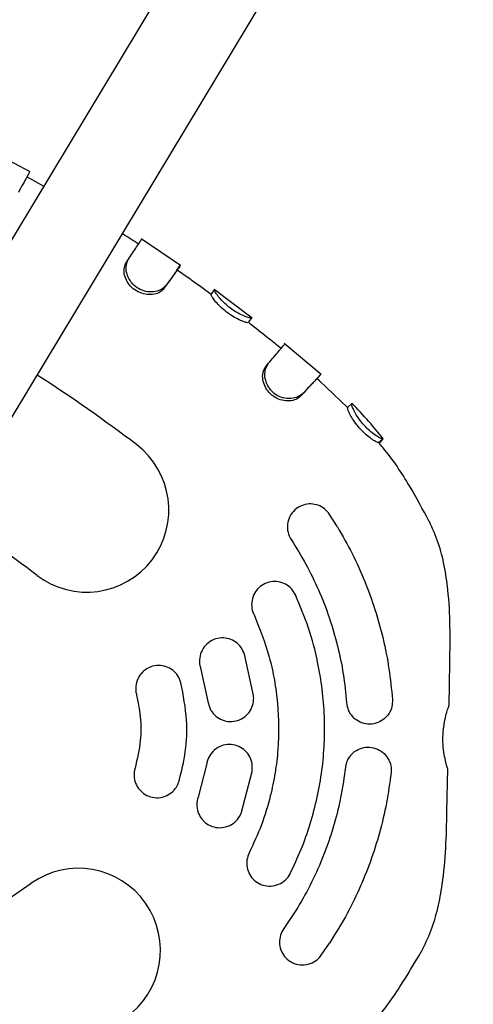
# Model space of a CAD drawing. Units: millimetres. Extents: x 2274 to 22541, y 884 to 13895.
# Drawn here: x 13285 to 13364, y 7377 to 7548 of the extents above; entities that cross this region are included whole.
import ezdxf

# ---------------------------------------------------------------- set-up
doc = ezdxf.new("R2010")
doc.units = ezdxf.units.MM
doc.layers.add('Dimensions', color=7, linetype='Continuous')
doc.styles.get("Standard").update_dxf_attribs({"font": 'arial.ttf'})
doc.dimstyles.new('Leikkiset keinu', dxfattribs={"dimtxt": 150, "dimasz": 2.5, "dimexe": 0.06, "dimexo": 0.625, "dimtad": 0, "dimtih": 1, "dimtoh": 1, "dimdec": 0, "dimtxsty": 'Standard', "dimcen": 2.5, "dimadec": 0, "dimazin": 0, "dimtfac": 1, "dimtmove": 0, "dimatfit": 3, "dimfxl": 1, "dimarcsym": 0})

# ---------------------------------------------------------------- blocks, each defined once
blk = doc.blocks.new('*D10')
at = {"layer": 'Defpoints', "color": 0, "transparency": 16777216}
for p in [(18551.32, 8653.74), (2279.84, 5506.75), (2279.84, 982.48)]:
    blk.add_point(p, dxfattribs=at)
at = {"layer": 'Dimensions', "color": 0, "lineweight": -2, "transparency": 16777216}
for p, q in [((18551.32, 8653.11), (18551.32, 982.42)), ((2279.84, 5506.13), (2279.84, 982.42)), ((2282.34, 982.48), (10140.02, 982.48)), ((18548.82, 982.48), (10691.13, 982.48))]:
    blk.add_line(p, q, dxfattribs=at)
at = {"layer": 'Dimensions', "color": 0, "transparency": 16777216}
for points in [[(2282.34, 982.89), (2282.34, 982.06), (2279.84, 982.48)], [(18548.82, 982.89), (18548.82, 982.06), (18551.32, 982.48)]]:
    blk.add_solid(points, dxfattribs=at)
at = {"layer": 'Dimensions', "color": 0, "transparency": 16777216, "insert": (10415.58, 982.48), "char_height": 150, "attachment_point": 5}
blk.add_mtext('16280', dxfattribs=at)
blk = doc.blocks.new('*D11')
at = {"layer": 'Defpoints', "color": 0, "transparency": 16777216}
for p in [(14875.7, 12419.79), (13311.6, 3171.58), (22313.69, 3171.58)]:
    blk.add_point(p, dxfattribs=at)
at = {"layer": 'Dimensions', "color": 0, "lineweight": -2, "transparency": 16777216}
for p, q in [((14876.33, 12419.79), (22313.75, 12419.79)), ((22313.69, 12417.29), (22313.69, 7872.9)), ((22313.69, 3174.08), (22313.69, 7718.47)), ((13312.23, 3171.58), (22313.75, 3171.58))]:
    blk.add_line(p, q, dxfattribs=at)
at = {"layer": 'Dimensions', "color": 0, "transparency": 16777216}
for points in [[(22313.27, 12417.29), (22314.11, 12417.29), (22313.69, 12419.79)], [(22313.27, 3174.08), (22314.11, 3174.08), (22313.69, 3171.58)]]:
    blk.add_solid(points, dxfattribs=at)
at = {"layer": 'Dimensions', "color": 0, "transparency": 16777216, "insert": (22313.69, 7795.68), "char_height": 150, "attachment_point": 5}
blk.add_mtext('9250', dxfattribs=at)
blk = doc.blocks.new('*D12')
at = {"layer": 'Defpoints', "color": 0, "transparency": 16777216}
for p in [(17054.27, 8639.78), (3778.7, 5389.48), (17054.27, 1693.04)]:
    blk.add_point(p, dxfattribs=at)
at = {"layer": 'Dimensions', "color": 0, "lineweight": -2, "transparency": 16777216}
for p, q in [((17054.27, 8639.16), (17054.27, 1692.98)), ((3778.7, 5388.85), (3778.7, 1692.98)), ((3781.2, 1693.04), (10140.93, 1693.04)), ((17051.77, 1693.04), (10692.04, 1693.04))]:
    blk.add_line(p, q, dxfattribs=at)
at = {"layer": 'Dimensions', "color": 0, "transparency": 16777216}
for points in [[(3781.2, 1693.45), (3781.2, 1692.62), (3778.7, 1693.04)], [(17051.77, 1693.45), (17051.77, 1692.62), (17054.27, 1693.04)]]:
    blk.add_solid(points, dxfattribs=at)
at = {"layer": 'Dimensions', "color": 0, "transparency": 16777216, "insert": (10416.49, 1693.04), "char_height": 150, "width": 550.2729, "attachment_point": 5}
blk.add_mtext('13280', dxfattribs=at)
blk = doc.blocks.new('*D13')
at = {"layer": 'Defpoints', "color": 0, "transparency": 16777216}
for p in [(14853.03, 10922.13), (13315.94, 4672.79), (20963.18, 4672.79)]:
    blk.add_point(p, dxfattribs=at)
at = {"layer": 'Dimensions', "color": 0, "lineweight": -2, "transparency": 16777216}
for p, q in [((14853.66, 10922.13), (20963.24, 10922.13)), ((20963.18, 10919.63), (20963.18, 7874.67)), ((20963.18, 4675.29), (20963.18, 7720.25)), ((13316.57, 4672.79), (20963.24, 4672.79))]:
    blk.add_line(p, q, dxfattribs=at)
at = {"layer": 'Dimensions', "color": 0, "transparency": 16777216}
for points in [[(20962.77, 10919.63), (20963.6, 10919.63), (20963.18, 10922.13)], [(20962.77, 4675.29), (20963.6, 4675.29), (20963.18, 4672.79)]]:
    blk.add_solid(points, dxfattribs=at)
at = {"layer": 'Dimensions', "color": 0, "transparency": 16777216, "insert": (20963.18, 7797.46), "char_height": 150, "attachment_point": 5}
blk.add_mtext('6250', dxfattribs=at)

msp = doc.modelspace()

# ---------------------------------------------------------------- linework, layer by layer
at = {"color": 7, "linetype": 'Continuous', "lineweight": 25}
for p, q in [((13501.02, 7870.92), (12965.55, 6982.9)), ((12979.25, 6974.64), (13519.51, 7870.6)), ((13286.54, 7521.66), (13279.27, 7525.54)), ((13286.47, 7521.66), (13286.48, 7521.67)), ((13288.9, 7519.15), (13285.99, 7520.78)), ((13312.75, 7505.36), (13305.9, 7509.98)), ((13303.25, 7505.86), (13303.66, 7506.47)), ((13312.11, 7504.54), (13312.68, 7505.36)), ((13318.05, 7500.31), (13318.64, 7501.11)), ((13325.2, 7496.22), (13318.61, 7501.18)), ((13318.64, 7501.11), (13318.64, 7501.12)), ((13324.6, 7495.52), (13324.82, 7495.8)), ((13324.8, 7495.78), (13325.1, 7496.18)), ((13325.12, 7496.2), (13325.13, 7496.22)), ((13337.19, 7486.43), (13330.77, 7491.8)), ((13327.61, 7487.83), (13328.07, 7488.39)), ((13336.48, 7485.68), (13337.13, 7486.44)), ((13336.95, 7485.32), (13336.49, 7485.7)), ((13341.82, 7480.66), (13336.95, 7485.32)), ((13341.82, 7480.67), (13342.53, 7481.37)), ((13342.53, 7481.37), (13342.56, 7481.38)), ((13347.18, 7474.59), (13347.97, 7475.22)), ((13347.97, 7475.19), (13347.96, 7475.21)), ((13340.04, 7459.93), (13338.68, 7462.09)), ((13325.43, 7430.59), (13323.86, 7437.77)), ((13316.22, 7435.41), (13317.5, 7429.54)), ((13359.47, 7428.76), (13359.62, 7436.34)), ((13317.3, 7418.74), (13315.79, 7412.92)), ((13323.34, 7410.27), (13325.18, 7417.39)), ((13359.12, 7410.34), (13359.27, 7417.86)), ((13337.22, 7385.4), (13338.66, 7387.51))]:
    msp.add_line(p, q, dxfattribs=at)
at = {"color": 7, "linetype": 'Continuous', "lineweight": 25, "flags": 128}
msp.add_lwpolyline([(13309.84, 7501.36), (13310.06, 7501.67), (13310.27, 7501.97)], dxfattribs=at)
at = {"color": 7, "linetype": 'Continuous', "lineweight": 25}
for centre, radius, start, end in [((13140.91, 7258.23), 271.29, 52.7677, 57.2205), ((13296.41, 7462.85), 14.29, 232.7677, 52.7677), ((13140.91, 7258.23), 242.71, 52.7677, 57.0214), ((13294.95, 7386.25), 14.29, 305.0529, 125.0529), ((13147.35, 7596.64), 242.71, 292.7677, 305.0529)]:
    msp.add_arc(centre, radius, start, end, dxfattribs=at)
for points, knots in [([(13286.44, 7521.61), (13286.41, 7521.54), (13286.33, 7521.4), (13285.95, 7520.69), (13285.36, 7519.62), (13284.8, 7518.61), (13284.51, 7518.09)], [0, 0, 0, 0, 0.206539, 0.469845, 0.730971, 1, 1, 1, 1]), ([(13305.42, 7509.09), (13304.98, 7509.38), (13304.06, 7510), (13303.11, 7510.59), (13302.61, 7510.9)], [0, 0, 0, 0, 0.470345, 1, 1, 1, 1]), ([(13303.66, 7506.47), (13303.9, 7506.83), (13304.45, 7507.67), (13305.14, 7508.7), (13305.66, 7509.48), (13305.93, 7509.87), (13305.93, 7509.87), (13305.93, 7509.87)], [0, 0, 0, 0, 0.185985, 0.430777, 0.682668, 0.934578, 1, 1, 1, 1]), ([(13309.85, 7501.37), (13309.64, 7501.15), (13309.22, 7500.7), (13308.17, 7500.32), (13306.94, 7500.26), (13305.64, 7500.59), (13304.47, 7501.28), (13303.58, 7502.26), (13303.03, 7503.41), (13302.81, 7504.56), (13303.04, 7505.35), (13303.2, 7505.73), (13303.25, 7505.86)], [0, 0, 0, 0, 0.103888, 0.208238, 0.316032, 0.424527, 0.533171, 0.639167, 0.740641, 0.8544, 0.953896, 1, 1, 1, 1]), ([(13310.27, 7501.97), (13310.04, 7501.72), (13309.57, 7501.21), (13308.4, 7500.79), (13307.06, 7500.74), (13305.73, 7501.12), (13304.62, 7501.85), (13303.83, 7502.83), (13303.35, 7503.95), (13303.16, 7505.21), (13303.46, 7506), (13303.63, 7506.41), (13303.66, 7506.47)], [0, 0, 0, 0, 0.1129965, 0.2265504, 0.3397829, 0.4469707, 0.5478073, 0.6432722, 0.7380198, 0.8492085, 0.9778844, 1, 1, 1, 1]), ([(13312.11, 7504.54), (13312.12, 7504.55), (13312.13, 7504.57), (13311.78, 7504.09), (13311.06, 7503.07), (13310.41, 7502.16), (13309.97, 7501.54), (13309.85, 7501.37)], [0, 0, 0, 0, 0.091638, 0.462136, 0.685699, 0.915744, 1, 1, 1, 1]), ([(13312.69, 7505.36), (13312.69, 7505.37), (13312.7, 7505.39), (13312.5, 7505.11), (13312.03, 7504.45), (13311.3, 7503.42), (13310.62, 7502.46), (13310.27, 7501.97)], [0, 0, 0, 0, 0.072961, 0.297663, 0.528882, 0.760845, 1, 1, 1, 1]), ([(13318.07, 7500.33), (13317.47, 7500.77), (13316.2, 7501.7), (13314.22, 7503.11), (13312.84, 7504.08), (13312.13, 7504.57)], [0, 0, 0, 0, 0.306657, 0.645911, 1, 1, 1, 1]), ([(13325.13, 7496.22), (13325.06, 7496.21), (13324.92, 7496.2), (13324.16, 7496.42), (13323.12, 7496.86), (13321.96, 7497.53), (13320.88, 7498.34), (13319.95, 7499.21), (13319.24, 7500.04), (13318.74, 7500.76), (13318.68, 7501.01), (13318.64, 7501.1), (13318.64, 7501.11)], [0, 0, 0, 0, 0.11246, 0.225695, 0.338989, 0.442684, 0.54357, 0.642778, 0.741552, 0.846686, 0.971033, 1, 1, 1, 1]), ([(13324.52, 7495.43), (13324.46, 7495.42), (13324.33, 7495.41), (13323.65, 7495.62), (13322.7, 7496.03), (13321.59, 7496.65), (13320.46, 7497.46), (13319.46, 7498.36), (13318.69, 7499.23), (13318.19, 7499.91), (13318.09, 7500.19), (13318.06, 7500.28), (13318.05, 7500.31)], [0, 0, 0, 0, 0.103525, 0.20766, 0.315861, 0.421183, 0.528862, 0.637818, 0.744435, 0.852618, 0.94899, 1, 1, 1, 1]), ([(13324.54, 7495.45), (13324.54, 7495.46), (13324.56, 7495.48), (13324.54, 7495.45), (13324.52, 7495.43)], [0, 0, 0, 0, 0.074555, 1, 1, 1, 1]), ([(13330.26, 7490.91), (13329.55, 7491.49), (13327.88, 7492.85), (13326.01, 7494.33), (13324.85, 7495.22), (13324.67, 7495.36)], [0, 0, 0, 0, 0.383813, 0.905927, 1, 1, 1, 1]), ([(13328.07, 7488.39), (13328.36, 7488.72), (13329.02, 7489.5), (13329.84, 7490.47), (13330.49, 7491.23), (13330.85, 7491.65), (13330.86, 7491.65), (13330.86, 7491.65)], [0, 0, 0, 0, 0.169632, 0.389798, 0.61635, 0.849909, 1, 1, 1, 1]), ([(13333.64, 7482.64), (13333.39, 7482.44), (13332.87, 7482.02), (13331.7, 7481.76), (13330.4, 7481.86), (13329.15, 7482.36), (13328.13, 7483.23), (13327.39, 7484.32), (13327, 7485.55), (13327.02, 7486.85), (13327.4, 7487.48), (13327.61, 7487.83)], [0, 0, 0, 0, 0.109066, 0.218562, 0.330324, 0.441227, 0.54371, 0.64723, 0.757211, 0.866198, 1, 1, 1, 1]), ([(13334.11, 7483.18), (13333.83, 7482.94), (13333.25, 7482.47), (13331.95, 7482.17), (13330.55, 7482.29), (13329.29, 7482.86), (13328.35, 7483.75), (13327.7, 7484.82), (13327.37, 7486.02), (13327.43, 7487.35), (13327.84, 7488.01), (13328.07, 7488.39)], [0, 0, 0, 0, 0.118464, 0.236968, 0.353382, 0.461289, 0.554515, 0.650297, 0.752684, 0.859448, 1, 1, 1, 1]), ([(13336.48, 7485.68), (13336.48, 7485.68), (13336.49, 7485.7), (13336.05, 7485.24), (13335.17, 7484.31), (13334.39, 7483.46), (13333.82, 7482.84), (13333.64, 7482.64)], [0, 0, 0, 0, 0.101187, 0.462774, 0.676524, 0.896446, 1, 1, 1, 1]), ([(13337.13, 7486.44), (13337.13, 7486.44), (13337.14, 7486.46), (13336.9, 7486.19), (13336.32, 7485.58), (13335.41, 7484.61), (13334.55, 7483.66), (13334.11, 7483.18)], [0, 0, 0, 0, 0.077399, 0.293525, 0.515919, 0.753753, 1, 1, 1, 1]), ([(13347.19, 7474.59), (13347.12, 7474.59), (13346.99, 7474.59), (13346.37, 7474.92), (13345.55, 7475.5), (13344.6, 7476.33), (13343.65, 7477.34), (13342.83, 7478.44), (13342.24, 7479.45), (13341.88, 7480.22), (13341.84, 7480.54), (13341.82, 7480.64), (13341.82, 7480.67)], [0, 0, 0, 0, 0.104114, 0.208509, 0.313905, 0.414791, 0.523436, 0.636715, 0.740585, 0.848069, 0.94622, 1, 1, 1, 1]), ([(13348.02, 7475.23), (13347.2, 7476.24), (13345.45, 7478.39), (13343.54, 7480.39), (13342.53, 7481.45)], [0, 0, 0, 0, 0.470749, 1, 1, 1, 1]), ([(13347.96, 7475.21), (13347.89, 7475.21), (13347.75, 7475.21), (13347.05, 7475.57), (13346.14, 7476.2), (13345.16, 7477.09), (13344.23, 7478.1), (13343.46, 7479.17), (13342.92, 7480.14), (13342.56, 7480.96), (13342.55, 7481.25), (13342.54, 7481.35), (13342.53, 7481.37)], [0, 0, 0, 0, 0.112127, 0.22451, 0.33438, 0.434026, 0.538489, 0.641251, 0.738163, 0.843038, 0.967391, 1, 1, 1, 1]), ([(13347.29, 7474.48), (13347.4, 7474.58), (13347.77, 7474.93), (13347.89, 7475.07), (13347.98, 7475.16)], [0, 0, 0, 0, 0.285307, 1, 1, 1, 1]), ([(13347.24, 7474.61), (13347.24, 7474.61), (13347.26, 7474.64), (13347.22, 7474.61), (13347.19, 7474.59)], [0, 0, 0, 0, 0.081767, 1, 1, 1, 1]), ([(13356.02, 7460.85), (13354.91, 7462.93), (13352.53, 7467.38), (13349.49, 7471.94), (13347.47, 7474.27), (13347.2, 7474.58)], [0, 0, 0, 0, 0.433462, 0.925563, 1, 1, 1, 1]), ([(13338.68, 7462.09), (13338.41, 7462.43), (13337.87, 7463.11), (13336.71, 7463.73), (13335.42, 7463.97), (13334.09, 7463.78), (13332.85, 7463.14), (13331.89, 7462.09), (13331.34, 7460.75), (13331.3, 7459.32), (13331.63, 7458.3), (13331.93, 7457.81), (13331.99, 7457.71)], [0, 0, 0, 0, 0.100188, 0.200298, 0.302594, 0.409974, 0.522815, 0.639263, 0.755299, 0.86652, 0.971025, 1, 1, 1, 1]), ([(13340.04, 7459.93), (13340.92, 7458.4), (13342.69, 7455.31), (13344.85, 7450.47), (13346.65, 7445.53), (13348.05, 7440.46), (13349.1, 7435.24), (13349.45, 7431.68), (13349.62, 7429.9)], [0, 0, 0, 0, 0.167054, 0.335144, 0.498782, 0.663392, 0.831094, 1, 1, 1, 1]), ([(13359.62, 7436.34), (13359.65, 7438.43), (13359.71, 7442.65), (13359.43, 7448.27), (13358.71, 7453.12), (13357.72, 7457.14), (13356.61, 7459.64), (13356.06, 7460.87)], [0, 0, 0, 0, 0.251111, 0.505496, 0.673157, 0.837864, 1, 1, 1, 1]), ([(13331.99, 7457.71), (13332.87, 7456.3), (13334.63, 7453.47), (13336.82, 7448.93), (13338.68, 7444.19), (13340.11, 7439.3), (13341.14, 7434.33), (13341.48, 7430.98), (13341.64, 7429.3)], [0, 0, 0, 0, 0.164476, 0.328952, 0.498205, 0.667459, 0.833142, 1, 1, 1, 1]), ([(13332.75, 7448.08), (13332.53, 7448.46), (13332.09, 7449.22), (13331.03, 7450.01), (13329.78, 7450.44), (13328.43, 7450.44), (13327.12, 7449.98), (13326.02, 7449.08), (13325.29, 7447.85), (13325.03, 7446.46), (13325.2, 7445.4), (13325.42, 7444.87), (13325.47, 7444.76)], [0, 0, 0, 0, 0.101423, 0.202781, 0.306003, 0.413545, 0.525663, 0.640668, 0.755146, 0.865533, 0.97035, 1, 1, 1, 1]), ([(13331.83, 7399.63), (13332.49, 7401.03), (13333.82, 7403.84), (13335.38, 7408.28), (13336.59, 7412.87), (13337.41, 7417.55), (13337.82, 7422.24), (13337.84, 7426.94), (13337.46, 7431.68), (13336.59, 7436.84), (13335.14, 7442.38), (13333.55, 7446.17), (13332.75, 7448.08)], [0, 0, 0, 0, 0.0928968, 0.1857936, 0.2813892, 0.3769849, 0.4698817, 0.5627785, 0.6583741, 0.7539698, 0.8762376, 1, 1, 1, 1]), ([(13325.47, 7444.76), (13326.47, 7442.29), (13327.97, 7438.54), (13329.12, 7433.26), (13329.85, 7427.91), (13329.89, 7422.49), (13329.25, 7417.13), (13328.34, 7412.73), (13326.92, 7408.03), (13325.43, 7404.84), (13324.68, 7403.23)], [0, 0, 0, 0, 0.185673, 0.281289, 0.376905, 0.562578, 0.658192, 0.753807, 0.876155, 1, 1, 1, 1]), ([(13323.86, 7437.77), (13323.69, 7438.18), (13323.35, 7438.99), (13322.38, 7439.92), (13321.19, 7440.5), (13319.84, 7440.66), (13318.49, 7440.37), (13317.3, 7439.61), (13316.43, 7438.49), (13316, 7437.16), (13316.03, 7436.09), (13316.18, 7435.54), (13316.22, 7435.41)], [0, 0, 0, 0, 0.102842, 0.205631, 0.309944, 0.417663, 0.528873, 0.642124, 0.754757, 0.864172, 0.969392, 1, 1, 1, 1]), ([(13312.8, 7432.8), (13312.65, 7433.22), (13312.34, 7434.05), (13311.4, 7435.03), (13310.22, 7435.66), (13308.88, 7435.88), (13307.52, 7435.63), (13306.31, 7434.93), (13305.4, 7433.86), (13304.92, 7432.56), (13304.9, 7431.5), (13305.02, 7430.93), (13305.05, 7430.8)], [0, 0, 0, 0, 0.104414, 0.208788, 0.314293, 0.422174, 0.532348, 0.643675, 0.754336, 0.86274, 0.968426, 1, 1, 1, 1]), ([(13312.47, 7415.66), (13312.9, 7417.38), (13313.75, 7420.87), (13313.98, 7426.7), (13313.22, 7430.65), (13312.8, 7432.8)], [0, 0, 0, 0, 0.306455, 0.621797, 1, 1, 1, 1]), ([(13305.05, 7430.8), (13305.32, 7429.5), (13305.86, 7426.86), (13305.87, 7422.48), (13305.18, 7419.55), (13304.81, 7417.95)], [0, 0, 0, 0, 0.306248, 0.621378, 1, 1, 1, 1]), ([(13317.5, 7429.54), (13317.6, 7429.11), (13317.8, 7428.25), (13318.6, 7427.18), (13319.68, 7426.4), (13320.98, 7426.01), (13322.36, 7426.08), (13323.67, 7426.62), (13324.71, 7427.58), (13325.35, 7428.82), (13325.5, 7429.88), (13325.45, 7430.46), (13325.43, 7430.59)], [0, 0, 0, 0, 0.102646, 0.205229, 0.309579, 0.417624, 0.529085, 0.642173, 0.754321, 0.86345, 0.96895, 1, 1, 1, 1]), ([(13341.64, 7429.3), (13341.72, 7428.88), (13341.86, 7428.03), (13342.47, 7427.07), (13342.96, 7426.63), (13343.15, 7426.47)], [0, 0, 0, 0, 0.38741, 0.774527, 1, 1, 1, 1]), ([(13349.62, 7429.9), (13349.61, 7429.48), (13349.6, 7428.63), (13349.08, 7427.45), (13348.23, 7426.47), (13347.07, 7425.79), (13345.7, 7425.52), (13344.3, 7425.72), (13343.52, 7426.23), (13343.15, 7426.47)], [0, 0, 0, 0, 0.132447, 0.264767, 0.400984, 0.546991, 0.700205, 0.855778, 1, 1, 1, 1]), ([(13359.27, 7417.84), (13359.24, 7417.9), (13359.2, 7418.02), (13358.93, 7418.92), (13358.63, 7420.27), (13358.41, 7422), (13358.4, 7423.86), (13358.59, 7425.61), (13358.92, 7427.13), (13359.25, 7428.25), (13359.47, 7428.84), (13359.45, 7428.78), (13359.45, 7428.76)], [0, 0, 0, 0, 0.103058, 0.205996, 0.312092, 0.420916, 0.525974, 0.626415, 0.728523, 0.835844, 0.94424, 1, 1, 1, 1]), ([(13325.18, 7417.39), (13325.21, 7417.83), (13325.28, 7418.71), (13324.83, 7419.97), (13324.03, 7421.03), (13322.9, 7421.79), (13321.56, 7422.13), (13320.16, 7422), (13318.88, 7421.4), (13317.9, 7420.4), (13317.44, 7419.44), (13317.32, 7418.87), (13317.3, 7418.74)], [0, 0, 0, 0, 0.102879, 0.20571, 0.309921, 0.417306, 0.528034, 0.640901, 0.753547, 0.863454, 0.969358, 1, 1, 1, 1]), ([(13343.04, 7420.83), (13342.71, 7420.54), (13342.06, 7419.95), (13341.57, 7418.92), (13341.47, 7418.27), (13341.43, 7418.06)], [0, 0, 0, 0, 0.403219, 0.807106, 1, 1, 1, 1]), ([(13343.04, 7420.83), (13343.44, 7421.07), (13344.25, 7421.54), (13345.67, 7421.67), (13347.05, 7421.34), (13348.24, 7420.54), (13349.07, 7419.39), (13349.43, 7418.18), (13349.39, 7417.44), (13349.38, 7417.15)], [0, 0, 0, 0, 0.151456, 0.30277, 0.457329, 0.612965, 0.766178, 0.911139, 1, 1, 1, 1]), ([(13304.81, 7417.95), (13304.72, 7417.51), (13304.55, 7416.65), (13304.85, 7415.33), (13305.53, 7414.18), (13306.56, 7413.3), (13307.85, 7412.8), (13309.24, 7412.77), (13310.57, 7413.21), (13311.66, 7414.07), (13312.24, 7414.97), (13312.43, 7415.53), (13312.47, 7415.66)], [0, 0, 0, 0, 0.103906, 0.207781, 0.312599, 0.419814, 0.529543, 0.640745, 0.751649, 0.860644, 0.967103, 1, 1, 1, 1]), ([(13341.43, 7418.06), (13341.2, 7416.41), (13340.75, 7413.11), (13339.54, 7408.22), (13337.94, 7403.39), (13335.91, 7398.71), (13333.53, 7394.22), (13331.65, 7391.44), (13330.71, 7390.04)], [0, 0, 0, 0, 0.164472, 0.328944, 0.498193, 0.667442, 0.833133, 1, 1, 1, 1]), ([(13349.38, 7417.15), (13349.14, 7415.4), (13348.66, 7411.88), (13347.43, 7406.73), (13345.84, 7401.71), (13343.86, 7396.83), (13341.5, 7392.06), (13339.61, 7389.03), (13338.66, 7387.51)], [0, 0, 0, 0, 0.166989, 0.335019, 0.498762, 0.663475, 0.83121, 1, 1, 1, 1]), ([(13315.79, 7412.92), (13315.68, 7412.49), (13315.47, 7411.64), (13315.7, 7410.32), (13316.31, 7409.15), (13317.29, 7408.21), (13318.55, 7407.64), (13319.95, 7407.53), (13321.32, 7407.91), (13322.46, 7408.72), (13323.08, 7409.6), (13323.29, 7410.15), (13323.34, 7410.27)], [0, 0, 0, 0, 0.1022934, 0.204534, 0.308313, 0.4157723, 0.5269456, 0.6401635, 0.7527087, 0.8622246, 0.9679389, 1, 1, 1, 1]), ([(13354.63, 7385.96), (13355.23, 7387.18), (13356.44, 7389.63), (13357.58, 7393.61), (13358.48, 7398.43), (13358.97, 7404.03), (13359.07, 7408.25), (13359.12, 7410.34)], [0, 0, 0, 0, 0.1621368, 0.3268433, 0.494504, 0.7488889, 1, 1, 1, 1]), ([(13324.68, 7403.23), (13324.53, 7402.82), (13324.21, 7402.01), (13324.26, 7400.69), (13324.69, 7399.45), (13325.53, 7398.39), (13326.71, 7397.65), (13328.1, 7397.35), (13329.52, 7397.54), (13330.76, 7398.21), (13331.49, 7399), (13331.77, 7399.51), (13331.83, 7399.63)], [0, 0, 0, 0, 0.100853, 0.201632, 0.304485, 0.412175, 0.524696, 0.639826, 0.753941, 0.863936, 0.968909, 1, 1, 1, 1]), ([(13330.71, 7390.04), (13330.49, 7389.66), (13330.06, 7388.92), (13329.9, 7387.61), (13330.14, 7386.33), (13330.8, 7385.15), (13331.84, 7384.23), (13333.18, 7383.71), (13334.63, 7383.69), (13335.96, 7384.16), (13336.8, 7384.84), (13337.15, 7385.3), (13337.22, 7385.4)], [0, 0, 0, 0, 0.099748, 0.199409, 0.301532, 0.409434, 0.523109, 0.639869, 0.755304, 0.865689, 0.970025, 1, 1, 1, 1]), ([(13345.25, 7372.59), (13345.53, 7372.89), (13347.64, 7375.15), (13350.86, 7379.59), (13353.4, 7383.95), (13354.6, 7385.98)], [0, 0, 0, 0, 0.075743, 0.567196, 1, 1, 1, 1])]:
    msp.add_open_spline(points, degree=3, knots=knots, dxfattribs=at)

# ---------------------------------------------------------------- dimensions: what is measured, and where the dimension line sits
at = {"layer": 'Dimensions'}
dim = msp.add_linear_dim(base=(22313.69, 3171.58), p1=(14875.7, 12419.79), p2=(13311.6, 3171.58), angle=90, text='9250', dimstyle='Leikkiset keinu', dxfattribs=at)
dim.commit()
dim.dimension.update_dxf_attribs({"geometry": '*D11', "text_midpoint": (22313.69, 7795.68), "dimtype": 160})
dim = msp.add_linear_dim(base=(20963.18, 4672.79), p1=(14853.03, 10922.13), p2=(13315.94, 4672.79), angle=90, text='6250', dimstyle='Leikkiset keinu', dxfattribs=at)
dim.commit()
dim.dimension.update_dxf_attribs({"geometry": '*D13', "text_midpoint": (20963.18, 7797.46)})
for base, p1, p2, text, picture, middle in [((2279.84, 982.48), (18551.32, 8653.74), (2279.84, 5506.75), '16280', '*D10', (10415.58, 982.48)), ((17054.27, 1693.04), (3778.7, 5389.48), (17054.27, 8639.78), '13280', '*D12', (10416.49, 1693.04))]:
    dim = msp.add_linear_dim(base=base, p1=p1, p2=p2, text=text, dimstyle='Leikkiset keinu', dxfattribs=at)
    dim.commit()
    dim.dimension.update_dxf_attribs({"geometry": picture, "text_midpoint": middle, "dimtype": 160})

doc.saveas('drawing.dxf')
